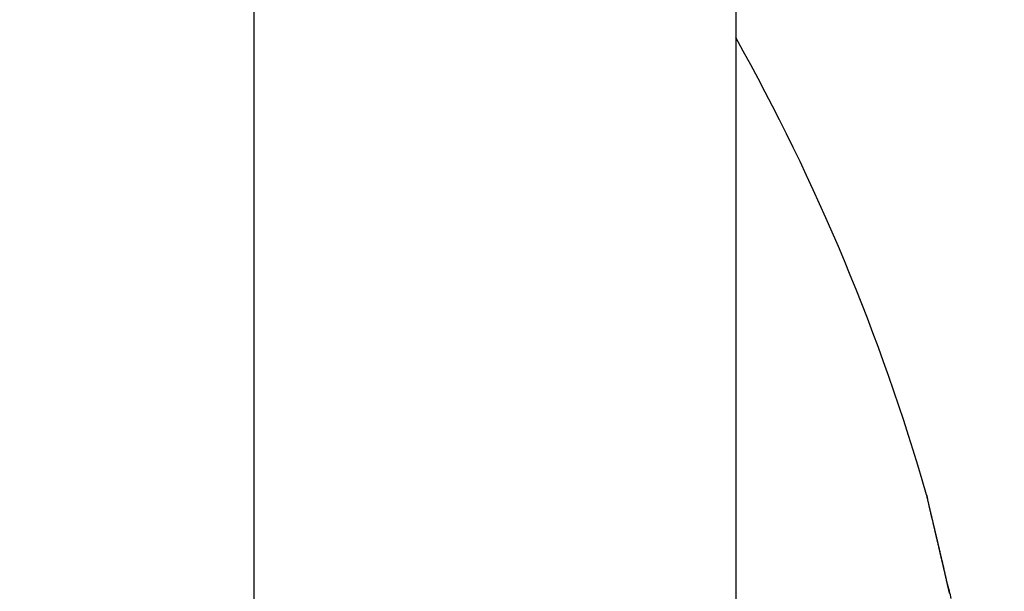
# Model space of a CAD drawing. Units: millimetres. Extents: x -6744 to 3867, y -1321 to 10002.
# Drawn here: x 2568 to 2572, y 2487 to 2489 of the extents above; entities that cross this region are included whole.
import ezdxf

# ---------------------------------------------------------------- set-up
doc = ezdxf.new("R2010")
doc.units = ezdxf.units.MM
for name, color, linetype in [('hatching-Schraffur', 5, 'Continuous'), ('helpline-Hilfslinie', 2, 'Continuous'), ('Hilfslinien', 140, 'Continuous'), ('outline-Körperkante', 7, 'Continuous')]:
    doc.layers.add(name, color=color, linetype=linetype)

# ---------------------------------------------------------------- blocks, each defined once
blk = doc.blocks.new('WinDrive2201_Drive')
at = {"layer": 'outline-Körperkante'}
for p, q in [((-24.7, -6.7798), (-24.7, -12)), ((-26.6302, -12), (-26.6302, -7.9774)), ((-23.8529, -10.6915), (-23.8563, -10.6771)), ((-23.8529, -10.6915), (-23.8551, -10.6819)), ((-23.8529, -10.6915), (-23.8549, -10.683))]:
    blk.add_line(p, q, dxfattribs=at)
for centre, radius, start, end in [((-32.2125, -12.7206), 8.6125, 16.02562, 29.27548), ((-26.4446, -10.946), 2.5816, 13.4392, 13.5107), ((-23.9197, -10.3417), 0.0149, 184.3333, 187.9412), ((-23.9097, -10.3405), 0.0249, 187.7276, 190.1023), ((-21.4419, -9.7841), 2.5546, 192.6799, 192.7054), ((-24.1016, -10.3885), 0.1729, 13.8177, 14.2548), ((-26.5862, -10.9783), 2.7268, 13.3425, 13.4088), ((-33.8803, -12.6732), 10.2149, 13.15311, 13.16198), ((-22.7002, -10.0604), 1.2664, 193.1632, 193.2464), ((-32.188, -12.3094), 8.4846, 13.33849, 13.35896), ((51.1536, 7.4907), 77.177, 193.36616, 193.367701), ((-30.9191, -11.9829), 7.1744, 13.11676, 13.13504), ((-64.6959, -19.8695), 41.8599, 13.13751, 13.14196), ((-100.6711, -28.3758), 78.8268, 13.213737, 13.215581), ((-43.3185, -14.9583), 19.9259, 13.34564, 13.35672), ((43.2855, 5.6931), 69.1065, 193.429887, 193.432171), ((-45.3525, -15.4163), 22.0107, 13.2721, 13.28355), ((-141.0933, -37.7397), 120.3193, 13.151982, 13.153405), ((-96.6949, -27.6228), 74.7839, 13.341605, 13.344062), ((-57.9227, -18.3429), 34.917, 13.20277, 13.21074), ((-130.305, -35.2846), 109.2554, 13.182068, 13.183862), ((-70.9101, -21.4091), 48.2615, 13.21878, 13.22506), ((-147.9706, -39.722), 127.4678, 13.311646, 13.313285), ((-136.8414, -36.8015), 115.9655, 13.171599, 13.173507), ((-78.2451, -23.0599), 55.7796, 13.14075, 13.14667), ((-137.161, -36.9716), 116.3155, 13.215322, 13.217326), ((-88.2961, -25.5404), 66.1316, 13.248428, 13.253795), ((-140.5682, -38.1414), 119.9005, 13.385269, 13.387313), ((-144.8644, -38.6155), 124.1908, 13.137132, 13.139202), ((-101.7437, -28.6702), 79.9385, 13.218393, 13.223156), ((-145.4481, -39.1736), 124.8867, 13.323456, 13.325606), ((-115.312, -31.8432), 93.8728, 13.205778, 13.210079), ((-148.6915, -39.7535), 128.1766, 13.239427, 13.241613), ((-150.351, -39.9692), 129.8415, 13.162109, 13.164356), ((-128.2937, -34.8843), 107.206, 13.199086, 13.203088), ((-153.2033, -40.8404), 132.8174, 13.245594, 13.247872), ((-142.0941, -37.9886), 121.3508, 13.134524, 13.138243), ((-154.4484, -41.2681), 134.1274, 13.299252, 13.301591), ((-155.9279, -41.3725), 135.5916, 13.195179, 13.198677), ((-157.5101, -41.6367), 137.1923, 13.152524, 13.154892), ((-168.6036, -44.3678), 148.6164, 13.20126, 13.205699), ((-158.7826, -42.1277), 138.5432, 13.228103, 13.230525), ((-170.4565, -44.8443), 150.5292, 13.21614, 13.219436), ((-160.954, -42.6451), 140.7755, 13.228411, 13.230866), ((-83.5547, -24.4535), 61.2672, 13.225344, 13.233721), ((-184.0704, -47.8828), 164.4773, 13.15917, 13.162322), ((-161.5754, -42.9186), 141.443, 13.276142, 13.278664), ((-97.7927, -27.816), 75.8968, 13.232825, 13.237408), ((-165.6973, -43.6675), 145.6269, 13.18799, 13.190507), ((-198.0282, -51.3557), 178.8594, 13.221562, 13.224573), ((-248.9671, -63.3169), 231.1837, 13.219988, 13.221212), ((-171.0354, -44.9289), 151.112, 13.189365, 13.191857), ((-119.9891, -32.9103), 98.6701, 13.155936, 13.15915), ((-211.2204, -54.132), 192.3371, 13.124956, 13.127868), ((-178.3488, -46.8885), 158.6797, 13.273322, 13.275759), ((-106.4382, -29.7411), 84.7536, 13.150673, 13.154714), ((-185.7763, -48.4615), 166.2701, 13.210854, 13.213236), ((-224.4119, -57.5318), 205.9562, 13.209901, 13.212713), ((-123.6211, -33.9742), 102.4491, 13.266331, 13.269669), ((-193.669, -50.3239), 174.3796, 13.211582, 13.213911), ((-136.3813, -36.7629), 115.5089, 13.157254, 13.160239), ((-236.2671, -60.1206), 218.0895, 13.157556, 13.160302), ((-199.6654, -51.609), 180.511, 13.171404, 13.173703), ((-133.6897, -36.316), 112.7864, 13.244288, 13.247414), ((-135.6007, -36.5362), 114.6972, 13.129495, 13.13264), ((-206.3304, -53.3004), 187.3861, 13.208337, 13.210598), ((-248.6892, -62.9327), 230.8255, 13.132684, 13.13536), ((-141.2277, -37.981), 120.5054, 13.187727, 13.19077), ((-211.9129, -54.741), 193.1501, 13.243745, 13.245985), ((-258.9136, -65.4963), 241.3651, 13.171236, 13.173871), ((-146.0315, -39.0471), 125.4257, 13.158287, 13.161257), ((-217.8017, -55.7996), 199.1251, 13.149842, 13.152055), ((-148.9553, -39.8206), 128.4489, 13.194406, 13.197357), ((-269.9109, -68.077), 252.6611, 13.170219, 13.172807), ((-222.6898, -57.0785), 204.176, 13.185067, 13.187269), ((-152.6237, -40.5738), 132.1924, 13.14639, 13.149306), ((-227.4139, -58.2429), 209.0411, 13.198267, 13.200451), ((-156.025, -41.5072), 135.717, 13.200654, 13.203537), ((-278.7318, -70.1485), 261.7219, 13.169245, 13.17181), ((-231.3863, -59.371), 213.1663, 13.247514, 13.249695), ((-159.4634, -42.2985), 139.2452, 13.191705, 13.194553), ((-287.9011, -72.2344), 271.1254, 13.154463, 13.156998), ((-162.5985, -42.9234), 142.4402, 13.145828, 13.148657), ((-235.7202, -60.12), 217.5567, 13.175785, 13.177957), ((-165.7336, -43.6421), 145.6566, 13.13784, 13.140644), ((-238.2311, -60.8282), 220.1629, 13.204117, 13.206293), ((-295.2114, -73.7792), 278.5954, 13.119139, 13.121667), ((-168.5196, -44.4365), 148.5503, 13.189216, 13.192005), ((-241.9095, -61.423), 223.8801, 13.135126, 13.137299), ((-171.4693, -45.1127), 151.5765, 13.180895, 13.183663), ((-302.7208, -75.8099), 286.3699, 13.171298, 13.173809), ((-243.7641, -62.2406), 225.8723, 13.227995, 13.230179), ((-174.0061, -45.4358), 154.1203, 13.080022, 13.082782), ((-246.0222, -62.4265), 228.1133, 13.141472, 13.143659), ((-176.5174, -46.2652), 156.7544, 13.164857, 13.167601), ((-308.375, -77.0735), 292.1633, 13.157415, 13.15993), ((-247.521, -63.097), 229.7255, 13.217136, 13.219339), ((-178.6146, -46.7416), 158.9049, 13.157126, 13.159866), ((-314.0789, -78.3343), 298.0045, 13.14131, 13.143821), ((-180.8989, -47.3107), 161.2589, 13.166553, 13.169283), ((-248.9114, -63.1443), 231.09, 13.147505, 13.149718), ((-182.971, -47.7321), 163.3724, 13.142215, 13.144945), ((-249.5558, -63.4144), 231.779, 13.174063, 13.176297), ((-317.6961, -79.2293), 301.7304, 13.148118, 13.150647), ((-184.8126, -48.0367), 165.2352, 13.097141, 13.099864), ((-250.1339, -63.5915), 232.3822, 13.181841, 13.18409), ((-186.2261, -48.6128), 166.7426, 13.17717, 13.179898), ((-322.4145, -80.3138), 306.5718, 13.142369, 13.1449), ((-249.7886, -63.4928), 232.0235, 13.175281, 13.177556), ((-188.0589, -48.8666), 168.5851, 13.116425, 13.11915), ((-250.0323, -63.5326), 232.2698, 13.168854, 13.17115), ((-325.7885, -81.0323), 310.0208, 13.12735, 13.129897), ((-189.2674, -49.185), 169.8343, 13.125769, 13.128502), ((-248.7643, -63.277), 230.977, 13.176447, 13.178776), ((-190.6337, -49.5889), 171.2567, 13.150857, 13.153592), ((-327.1247, -81.4328), 311.4131, 13.140714, 13.143288), ((-191.3112, -49.6231), 171.9242, 13.107834, 13.110582), ((-248.2912, -63.2639), 230.5134, 13.197728, 13.200079), ((-192.8041, -50.0078), 173.4655, 13.117013, 13.119763), ((-247.3672, -62.8461), 229.5185, 13.146478, 13.14886), ((-323.3928, -80.4309), 307.5512, 13.114351, 13.116994), ((-193.4769, -50.2981), 174.1866, 13.157026, 13.159786), ((-245.2464, -62.2655), 227.3212, 13.123126, 13.125546), ((-330.4741, -82.2208), 314.8539, 13.136592, 13.13921), ((-194.2177, -50.3003), 174.9086, 13.099699, 13.102473), ((-240.8114, -61.5564), 222.8413, 13.201979, 13.204466), ((-193.0511, -49.9568), 173.6945, 13.073752, 13.076566), ((-241.8543, -61.541), 223.8532, 13.13469, 13.137179), ((-347.6649, -86.2022), 332.4997, 13.128938, 13.131448), ((-195.3166, -50.616), 176.0504, 13.113147, 13.115943), ((-248.5081, -63.2452), 230.7203, 13.168913, 13.171343), ((-200.6418, -51.9918), 181.5489, 13.151992, 13.154724), ((-26.9824, -11.5059), 3.2337, 13.8865, 14.5868), ((-34.7759, -13.1875), 11.2046, 12.63191, 12.87146), ((-25.0373, -11.0378), 1.2332, 13.0588, 14.4613)]:
    blk.add_arc(centre, radius, start, end, dxfattribs=at)
blk = doc.blocks.new('Antreibsquerschnitt WinDrive 2201')
at = {"layer": 'hatching-Schraffur'}
h = blk.add_hatch(dxfattribs=at)
h.set_pattern_fill('ANSI31', color=256, scale=0.5, style=0)
h.paths.add_polyline_path([(9.506, -20.866), (9.006, -20), (9.506, -19.134), (9.506, -4.5), (39.0518, -4.5, -0.332369), (41.9289, -6.65), (43.85, -6.65, -0.414214), (46, -4.5), (56.4631, -4.5, -0.382162), (59.4447, -7.1687), (59.5616, -8.2209, 0.382162), (61.5494, -10), (67, -10), (67, -3), (64.7, -3), (64.7, -7.5), (62.5, -7.5), (62, -3), (62, -1), (60, -1), (60, 0), (0, 0), (0, -3), (0.5, -7), (2.3, -7), (2.306, -3), (5.006, -3), (5.006, -35.6736), (5.006, -50.6801, 0.176327), (6.1757, -53.8941), (6.7673, -54.599, -0.339454), (6.8204, -55.8154), (5.7357, -57.3645, 0.459471), (5.8562, -57.8035), (11.4531, -60.4134, 0.107142), (13.006, -60.75), (13.006, -59.15, -1.208029), (13.795, -55), (18.4667, -55, 0.57735), (19.506, -55), (23.506, -55, 0.411525), (24.3208, -55.2223), (29.506, -52.2287), (29.506, -50), (23.9555, -50, 0.816497), (19.0565, -50), (12.506, -50), (12.506, -49), (9.506, -49), (9.506, -35.866), (9.006, -35), (9.506, -34.134)])
h.paths.add_polyline_path([(43.85, -6.65), (41.9289, -6.65, -0.041408), (42.0296, -7.1357, 0.378993), (46, -10.65), (46, -8.8, -0.414214)], flags=16)
h.paths.add_polyline_path([(48.8067, -9.5), (50, -9.5), (50, -7.5), (47.9748, -7.5, -0.299597), (46, -8.8), (46, -10.65, 0.196923)], flags=17)
h.paths.add_polyline_path([(14.8123, -58.1661, -0.254686), (13.006, -59.15), (13.006, -60.75, 0.254686), (16.1565, -59.0339, 1)], flags=17)
at = {"layer": 'outline-Körperkante'}
blk.add_blockref('WinDrive2201_Drive', (64.7, -3), dxfattribs=at)
blk = doc.blocks.new('WD_LR22B_Seitenriss_ER-EL_OF')
at = {"layer": 'helpline-Hilfslinie'}
blk.add_blockref('Antreibsquerschnitt WinDrive 2201', (-0.006, 100), dxfattribs=at)

msp = doc.modelspace()

# ---------------------------------------------------------------- block references
at = {"layer": 'Hilfslinien'}
msp.add_blockref('WD_LR22B_Seitenriss_ER-EL_OF', (2531.3112, 2400.341), dxfattribs=at)

doc.saveas('drawing.dxf')
